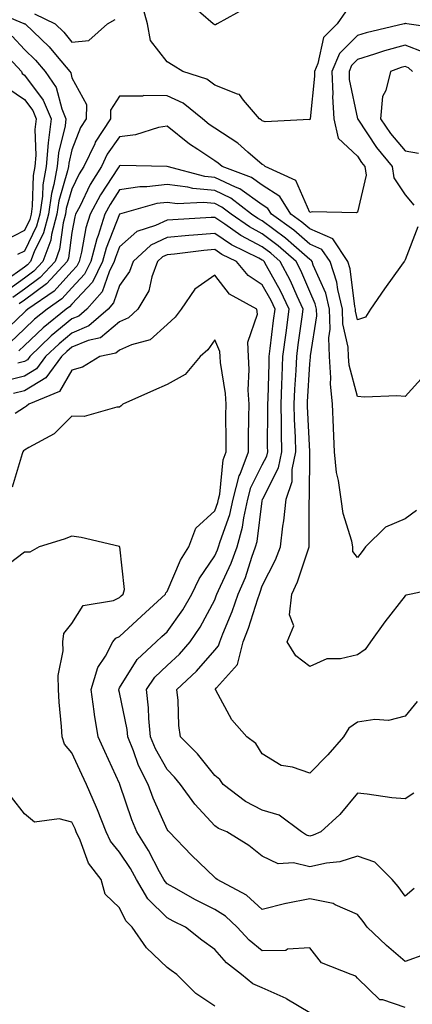
# Model space of a CAD drawing. Units: inches. Extents: x 1034483 to 1037123, y 7221338 to 7223978.
# Drawn here: x 1036577 to 1036660, y 7221936 to 7222143 of the extents above; entities that cross this region are included whole.
import ezdxf

# ---------------------------------------------------------------- set-up
doc = ezdxf.new("R2010")
doc.units = ezdxf.units.IN
doc.header["$MEASUREMENT"] = 0
doc.layers.add('Contour_10347221', color=7, linetype='Continuous', true_color=0xee8250)

msp = doc.modelspace()

# ---------------------------------------------------------------- linework, layer by layer
at = {"layer": 'Contour_10347221'}
for points in [[(1036645.51, 7222144.46, 2883), (1036643.77, 7222141.92, 2883), (1036640.92, 7222139.05, 2883), (1036639.75, 7222133.62, 2883), (1036639.01, 7222131.92, 2883), (1036639.05, 7222130.92, 2883), (1036638.09, 7222121.96, 2883), (1036638.09, 7222121.88, 2883), (1036638.05, 7222121.72, 2883), (1036637.95, 7222121.82, 2883), (1036628.64, 7222121.33, 2883), (1036628.05, 7222121.51, 2883), (1036627.84, 7222121.71, 2883), (1036627.46, 7222121.92, 2883), (1036624.12, 7222125.85, 2883), (1036623.23, 7222127.1, 2883), (1036622.85, 7222127.12, 2883), (1036618.05, 7222129.01, 2883), (1036616.41, 7222130.28, 2883), (1036611.37, 7222131.92, 2883), (1036609.3, 7222133.17, 2883), (1036608.05, 7222133.97, 2883), (1036604.57, 7222138.44, 2883), (1036603.93, 7222141.92, 2883), (1036602.66, 7222146.53, 2883)], [(1036624.65, 7222145.32, 2882), (1036618.58, 7222141.92, 2882), (1036618.23, 7222141.74, 2882), (1036618.05, 7222141.72, 2882), (1036617.93, 7222141.8, 2882), (1036617.72, 7222141.92, 2882), (1036612.54, 7222146.41, 2882)], [(1036570.98, 7222144.85, 2883), (1036577.95, 7222142.02, 2883), (1036578.05, 7222141.98, 2883), (1036578.09, 7222141.96, 2883), (1036578.21, 7222141.92, 2883), (1036583.23, 7222137.1, 2883), (1036584.92, 7222135.05, 2883), (1036587.58, 7222131.92, 2883), (1036587.78, 7222131.65, 2883), (1036588.05, 7222130.57, 2883), (1036591.12, 7222124.99, 2883), (1036591.04, 7222121.92, 2883), (1036589.87, 7222120.1, 2883), (1036588.05, 7222115.46, 2883), (1036587.37, 7222112.6, 2883), (1036587.31, 7222111.92, 2883), (1036587.13, 7222111, 2883), (1036585.28, 7222104.69, 2883), (1036584.89, 7222101.92, 2883), (1036583.75, 7222097.62, 2883), (1036583.58, 7222096.39, 2883), (1036581.9, 7222091.92, 2883), (1036580.04, 7222089.93, 2883), (1036578.05, 7222088.46, 2883), (1036574.26, 7222085.71, 2883)], [(1036580.16, 7222144.03, 2884), (1036584.5, 7222141.92, 2884), (1036586.31, 7222140.18, 2884), (1036588.05, 7222138.09, 2884), (1036591.57, 7222138.4, 2884), (1036595.49, 7222141.92, 2884), (1036597.09, 7222142.88, 2884)], [(1036666.86, 7222140.73, 2884), (1036658.42, 7222141.92, 2884), (1036658.13, 7222142, 2884), (1036658.05, 7222141.98, 2884), (1036658.01, 7222141.96, 2884), (1036657.87, 7222141.92, 2884), (1036649.91, 7222140.06, 2884), (1036648.05, 7222139.48, 2884), (1036644.28, 7222135.69, 2884), (1036642.64, 7222131.92, 2884), (1036642.84, 7222127.13, 2884), (1036642.8, 7222126.67, 2884), (1036643.07, 7222121.92, 2884), (1036644.01, 7222117.88, 2884), (1036648.05, 7222114.07, 2884), (1036648.91, 7222112.78, 2884), (1036649.61, 7222111.92, 2884), (1036649.89, 7222110.08, 2884), (1036648.05, 7222102.31, 2884), (1036647.82, 7222102.15, 2884), (1036638.5, 7222102.37, 2884), (1036638.05, 7222102.25, 2884), (1036635.1, 7222108.97, 2884), (1036628.66, 7222111.92, 2884), (1036628.34, 7222112.21, 2884), (1036628.05, 7222112.31, 2884), (1036625.02, 7222114.95, 2884), (1036622.93, 7222116.8, 2884), (1036618.05, 7222119.97, 2884), (1036616.88, 7222120.75, 2884), (1036615.47, 7222121.92, 2884), (1036611.41, 7222125.28, 2884), (1036608.05, 7222126.82, 2884), (1036603.13, 7222126.84, 2884), (1036602.87, 7222126.74, 2884), (1036598.05, 7222126.74, 2884), (1036596.17, 7222123.8, 2884), (1036596.14, 7222121.92, 2884), (1036592.95, 7222117.02, 2884), (1036592.82, 7222116.69, 2884), (1036590.57, 7222111.92, 2884), (1036589.59, 7222110.38, 2884), (1036588.05, 7222107.17, 2884), (1036586.86, 7222103.11, 2884), (1036586.7, 7222101.92, 2884), (1036586.21, 7222100.08, 2884), (1036585.45, 7222094.52, 2884), (1036584.48, 7222091.92, 2884), (1036581.37, 7222088.6, 2884), (1036578.05, 7222086.14, 2884), (1036575.61, 7222084.36, 2884)], [(1036575.47, 7222139.34, 2882), (1036578.05, 7222136.57, 2882), (1036580.41, 7222134.28, 2882), (1036582.42, 7222131.92, 2882), (1036584.69, 7222128.56, 2882), (1036585.88, 7222124.09, 2882), (1036586.76, 7222121.92, 2882), (1036586.59, 7222120.46, 2882), (1036585.2, 7222114.77, 2882), (1036584.94, 7222111.92, 2882), (1036584.24, 7222108.11, 2882), (1036583.71, 7222106.26, 2882), (1036583.09, 7222101.92, 2882), (1036582.03, 7222097.94, 2882), (1036580.08, 7222093.95, 2882), (1036579.32, 7222091.92, 2882), (1036578.71, 7222091.26, 2882), (1036578.05, 7222090.77, 2882), (1036573.91, 7222087.78, 2882)], [(1036572.87, 7222136.74, 2881), (1036577.41, 7222131.92, 2881), (1036577.6, 7222131.47, 2881), (1036578.05, 7222131.16, 2881), (1036582.01, 7222125.88, 2881), (1036583.64, 7222121.92, 2881), (1036583.05, 7222116.92, 2881), (1036582.6, 7222111.92, 2881), (1036581.9, 7222108.07, 2881), (1036581.82, 7222105.69, 2881), (1036581.27, 7222101.92, 2881), (1036580.61, 7222099.36, 2881), (1036578.05, 7222094.13, 2881), (1036576.59, 7222093.38, 2881)], [(1036662.07, 7222135.94, 2885), (1036658.05, 7222137.45, 2885), (1036653.71, 7222136.26, 2885), (1036651.66, 7222135.53, 2885), (1036648.05, 7222134.42, 2885), (1036646.8, 7222133.17, 2885), (1036646.27, 7222131.92, 2885), (1036646.33, 7222130.2, 2885), (1036648.05, 7222121.98, 2885), (1036648.07, 7222121.94, 2885), (1036648.07, 7222121.92, 2885), (1036648.11, 7222121.86, 2885), (1036652.05, 7222115.92, 2885), (1036655.34, 7222111.92, 2885), (1036655.69, 7222109.56, 2885), (1036658.05, 7222105.94, 2885), (1036659.91, 7222103.78, 2885)], [(1036659.63, 7222131.92, 2886), (1036658.79, 7222132.66, 2886), (1036658.05, 7222132.94, 2886), (1036657.25, 7222132.72, 2886), (1036654.98, 7222131.92, 2886), (1036654.03, 7222127.9, 2886), (1036653.3, 7222126.67, 2886), (1036652.89, 7222121.92, 2886), (1036655, 7222118.87, 2886), (1036658.05, 7222115.22, 2886), (1036660.84, 7222114.71, 2886)], [(1036574.55, 7222128.42, 2880), (1036578.05, 7222126, 2880), (1036579.81, 7222123.68, 2880), (1036580.53, 7222121.92, 2880), (1036580.26, 7222119.71, 2880), (1036580.47, 7222114.34, 2880), (1036580.26, 7222111.92, 2880), (1036579.91, 7222110.06, 2880), (1036579.71, 7222103.58, 2880), (1036579.48, 7222101.92, 2880), (1036579.18, 7222100.79, 2880), (1036578.05, 7222098.48, 2880), (1036573.73, 7222096.24, 2880)], [(1036660.73, 7222099.24, 2885), (1036658.05, 7222092.27, 2885), (1036657.93, 7222092.04, 2885), (1036657.84, 7222091.92, 2885), (1036657.33, 7222091.2, 2885), (1036653.75, 7222086.22, 2885), (1036650.8, 7222081.92, 2885), (1036649.77, 7222080.2, 2885), (1036648.05, 7222079.63, 2885), (1036647.64, 7222081.51, 2885), (1036647.62, 7222081.92, 2885), (1036647.48, 7222082.49, 2885), (1036646.53, 7222090.4, 2885), (1036646.04, 7222091.92, 2885), (1036642.84, 7222096.71, 2885), (1036638.05, 7222098.78, 2885), (1036636.37, 7222100.24, 2885), (1036634.07, 7222101.92, 2885), (1036631.72, 7222105.59, 2885), (1036628.05, 7222107.97, 2885), (1036625.75, 7222109.62, 2885), (1036619.59, 7222111.92, 2885), (1036618.77, 7222112.64, 2885), (1036618.05, 7222113.11, 2885), (1036614.5, 7222115.47, 2885), (1036612.72, 7222116.59, 2885), (1036608.05, 7222120.42, 2885), (1036606.23, 7222120.1, 2885), (1036601.39, 7222118.58, 2885), (1036598.05, 7222118.15, 2885), (1036595.47, 7222114.5, 2885), (1036594.26, 7222111.92, 2885), (1036591.86, 7222108.11, 2885), (1036589.67, 7222103.54, 2885), (1036588.81, 7222101.92, 2885), (1036588.64, 7222101.33, 2885), (1036588.05, 7222098.01, 2885), (1036587.33, 7222092.64, 2885), (1036587.03, 7222091.92, 2885), (1036582.72, 7222087.25, 2885), (1036578.05, 7222083.81, 2885), (1036576.96, 7222083.01, 2885)], [(1036662.03, 7222067.94, 2886), (1036658.05, 7222063.56, 2886), (1036656.29, 7222063.68, 2886), (1036649.53, 7222063.4, 2886), (1036648.05, 7222063.52, 2886), (1036646.29, 7222070.16, 2886), (1036646.16, 7222071.92, 2886), (1036646.08, 7222073.89, 2886), (1036644.98, 7222078.85, 2886), (1036644.91, 7222081.92, 2886), (1036643.91, 7222086.06, 2886), (1036643.71, 7222087.58, 2886), (1036642.29, 7222091.92, 2886), (1036640.59, 7222094.46, 2886), (1036638.05, 7222095.55, 2886), (1036634.65, 7222098.52, 2886), (1036629.96, 7222101.92, 2886), (1036629.22, 7222103.09, 2886), (1036628.05, 7222103.85, 2886), (1036623.34, 7222107.21, 2886), (1036622.41, 7222107.56, 2886), (1036618.05, 7222109.63, 2886), (1036615.96, 7222109.83, 2886), (1036608.07, 7222111.92, 2886), (1036608.05, 7222111.92, 2886), (1036598.23, 7222112.1, 2886), (1036598.05, 7222112.08, 2886), (1036597.99, 7222111.98, 2886), (1036597.95, 7222111.92, 2886), (1036597.78, 7222111.65, 2886), (1036594.01, 7222105.96, 2886), (1036591.9, 7222101.92, 2886), (1036590.96, 7222099.01, 2886), (1036590.06, 7222093.93, 2886), (1036589.55, 7222091.92, 2886), (1036589.05, 7222090.92, 2886), (1036588.05, 7222089.83, 2886), (1036584.28, 7222085.69, 2886), (1036578.79, 7222081.92, 2886), (1036578.38, 7222081.59, 2886), (1036578.05, 7222081.28, 2886), (1036573.28, 7222076.69, 2886)], [(1036660.45, 7222039.52, 2887), (1036658.05, 7222037.8, 2887), (1036653.95, 7222036.02, 2887), (1036649.75, 7222031.92, 2887), (1036649.03, 7222030.94, 2887), (1036648.05, 7222029.69, 2887), (1036647.05, 7222030.92, 2887), (1036647.05, 7222031.92, 2887), (1036646.84, 7222033.13, 2887), (1036645.04, 7222038.91, 2887), (1036644.63, 7222041.92, 2887), (1036644.09, 7222045.88, 2887), (1036643.67, 7222047.55, 2887), (1036643.21, 7222051.92, 2887), (1036643.01, 7222056.88, 2887), (1036642.99, 7222056.98, 2887), (1036642.78, 7222061.92, 2887), (1036642.35, 7222066.22, 2887), (1036642.48, 7222067.49, 2887), (1036642.17, 7222071.92, 2887), (1036642.01, 7222075.88, 2887), (1036642.29, 7222077.68, 2887), (1036642.17, 7222081.92, 2887), (1036641.37, 7222085.24, 2887), (1036638.77, 7222091.2, 2887), (1036638.54, 7222091.92, 2887), (1036638.34, 7222092.21, 2887), (1036638.05, 7222092.33, 2887), (1036634.69, 7222095.28, 2887), (1036632.95, 7222096.82, 2887), (1036628.05, 7222100.47, 2887), (1036627.11, 7222100.98, 2887), (1036625.76, 7222101.92, 2887), (1036621.41, 7222105.28, 2887), (1036618.05, 7222106.88, 2887), (1036613.44, 7222107.31, 2887), (1036612.39, 7222107.58, 2887), (1036608.05, 7222108.13, 2887), (1036603.77, 7222107.64, 2887), (1036602.31, 7222107.66, 2887), (1036598.05, 7222106.98, 2887), (1036596.04, 7222103.93, 2887), (1036594.96, 7222101.92, 2887), (1036593.52, 7222097.39, 2887), (1036593.25, 7222096.72, 2887), (1036592.01, 7222091.92, 2887), (1036590.71, 7222089.26, 2887), (1036588.05, 7222086.39, 2887), (1036585.92, 7222084.05, 2887), (1036582.82, 7222081.92, 2887), (1036580.18, 7222079.79, 2887), (1036578.05, 7222077.76, 2887), (1036575.06, 7222074.91, 2887)], [(1036666.47, 7222023.5, 2888), (1036659.36, 7222021.92, 2888), (1036658.25, 7222021.72, 2888), (1036658.05, 7222021.59, 2888), (1036653.83, 7222016.14, 2888), (1036650.76, 7222011.92, 2888), (1036649.63, 7222010.34, 2888), (1036648.05, 7222009.22, 2888), (1036644.51, 7222008.38, 2888), (1036641.64, 7222008.33, 2888), (1036638.05, 7222006.72, 2888), (1036635.12, 7222008.99, 2888), (1036633.25, 7222011.92, 2888), (1036634.67, 7222015.3, 2888), (1036633.75, 7222017.62, 2888), (1036634.26, 7222021.92, 2888), (1036635.45, 7222024.52, 2888), (1036637.84, 7222031.71, 2888), (1036637.91, 7222031.92, 2888), (1036637.93, 7222032.04, 2888), (1036637.93, 7222041.8, 2888), (1036637.95, 7222041.92, 2888), (1036637.97, 7222042, 2888), (1036638.03, 7222051.9, 2888), (1036638.03, 7222051.94, 2888), (1036637.54, 7222061.41, 2888), (1036637.54, 7222061.92, 2888), (1036637.56, 7222062.41, 2888), (1036638.05, 7222070.38, 2888), (1036638.19, 7222071.78, 2888), (1036638.19, 7222072.06, 2888), (1036639.48, 7222080.49, 2888), (1036639.44, 7222081.92, 2888), (1036639.18, 7222083.05, 2888), (1036638.05, 7222085.61, 2888), (1036636.16, 7222090.03, 2888), (1036635.14, 7222091.92, 2888), (1036631.39, 7222095.26, 2888), (1036628.05, 7222097.74, 2888), (1036625.34, 7222099.21, 2888), (1036621.47, 7222101.92, 2888), (1036619.53, 7222103.4, 2888), (1036618.05, 7222104.11, 2888), (1036615.63, 7222104.34, 2888), (1036610.2, 7222104.07, 2888), (1036608.05, 7222104.36, 2888), (1036605.86, 7222104.11, 2888), (1036598.05, 7222101.92, 2888), (1036595.2, 7222094.77, 2888), (1036594.48, 7222091.92, 2888), (1036592.35, 7222087.62, 2888), (1036588.05, 7222082.96, 2888), (1036587.56, 7222082.41, 2888), (1036586.84, 7222081.92, 2888), (1036581.96, 7222078.01, 2888), (1036578.05, 7222074.24, 2888), (1036576.86, 7222073.11, 2888)], [(1036660.57, 7221999.4, 2889), (1036658.05, 7221996.3, 2889), (1036654.57, 7221995.4, 2889), (1036651.72, 7221995.59, 2889), (1036648.05, 7221995.05, 2889), (1036646.23, 7221993.74, 2889), (1036645.08, 7221991.92, 2889), (1036641.82, 7221988.15, 2889), (1036638.05, 7221984.32, 2889), (1036634.42, 7221985.55, 2889), (1036632.03, 7221985.9, 2889), (1036628.05, 7221988.33, 2889), (1036626.68, 7221990.55, 2889), (1036624.81, 7221991.92, 2889), (1036621.62, 7221995.49, 2889), (1036618.25, 7222001.72, 2889), (1036618.13, 7222001.92, 2889), (1036618.4, 7222002.27, 2889), (1036622.8, 7222007.17, 2889), (1036624.05, 7222011.92, 2889), (1036625.18, 7222014.79, 2889), (1036627.11, 7222020.98, 2889), (1036627.44, 7222021.92, 2889), (1036627.62, 7222022.35, 2889), (1036628.05, 7222023.68, 2889), (1036630.82, 7222029.15, 2889), (1036631.9, 7222031.92, 2889), (1036632.39, 7222036.26, 2889), (1036632.6, 7222037.37, 2889), (1036633.03, 7222041.92, 2889), (1036634.3, 7222045.67, 2889), (1036634.32, 7222048.19, 2889), (1036635.08, 7222051.92, 2889), (1036635.02, 7222054.95, 2889), (1036634.83, 7222058.7, 2889), (1036634.77, 7222061.92, 2889), (1036634.91, 7222065.06, 2889), (1036635.14, 7222069.01, 2889), (1036635.28, 7222071.92, 2889), (1036635.59, 7222074.38, 2889), (1036636.41, 7222080.28, 2889), (1036636.6, 7222081.92, 2889), (1036635.35, 7222084.62, 2889), (1036633.97, 7222087.84, 2889), (1036631.8, 7222091.92, 2889), (1036629.81, 7222093.68, 2889), (1036628.05, 7222094.99, 2889), (1036623.56, 7222097.43, 2889), (1036620.16, 7222099.81, 2889), (1036618.05, 7222101.22, 2889), (1036617.29, 7222101.16, 2889), (1036609.24, 7222100.73, 2889), (1036608.05, 7222100.63, 2889), (1036605.61, 7222099.48, 2889), (1036601.7, 7222098.27, 2889), (1036598.05, 7222095.03, 2889), (1036597.17, 7222092.8, 2889), (1036596.94, 7222091.92, 2889), (1036595.86, 7222089.73, 2889), (1036594.42, 7222085.55, 2889), (1036591.16, 7222081.92, 2889), (1036589.51, 7222080.46, 2889), (1036588.05, 7222079.85, 2889), (1036583.69, 7222076.28, 2889), (1036579.18, 7222071.92, 2889), (1036578.69, 7222071.28, 2889), (1036578.05, 7222070.88, 2889), (1036576.66, 7222070.53, 2889)], [(1036659.92, 7221980.05, 2890), (1036658.05, 7221978.89, 2890), (1036655.26, 7221979.13, 2890), (1036650.12, 7221979.85, 2890), (1036648.05, 7221980.05, 2890), (1036644.34, 7221975.63, 2890), (1036640.35, 7221971.92, 2890), (1036638.75, 7221971.22, 2890), (1036638.05, 7221971.06, 2890), (1036637.35, 7221971.22, 2890), (1036636.31, 7221971.92, 2890), (1036631.57, 7221975.44, 2890), (1036628.05, 7221976.53, 2890), (1036624.48, 7221978.35, 2890), (1036619.81, 7221981.92, 2890), (1036619.09, 7221982.96, 2890), (1036618.05, 7221983.78, 2890), (1036614.46, 7221988.33, 2890), (1036610.88, 7221991.92, 2890), (1036610.47, 7221994.34, 2890), (1036610.37, 7221999.6, 2890), (1036610.06, 7222001.92, 2890), (1036614.2, 7222005.77, 2890), (1036618.05, 7222010.2, 2890), (1036618.87, 7222011.1, 2890), (1036619.09, 7222011.92, 2890), (1036619.73, 7222013.6, 2890), (1036621.7, 7222018.27, 2890), (1036622.97, 7222021.92, 2890), (1036624.48, 7222025.49, 2890), (1036625.84, 7222029.71, 2890), (1036626.64, 7222031.92, 2890), (1036626.96, 7222033.01, 2890), (1036628.05, 7222041.61, 2890), (1036628.11, 7222041.86, 2890), (1036628.11, 7222041.92, 2890), (1036628.13, 7222042, 2890), (1036631.43, 7222048.54, 2890), (1036632.13, 7222051.92, 2890), (1036632.05, 7222055.92, 2890), (1036632.07, 7222057.9, 2890), (1036632, 7222061.92, 2890), (1036632.17, 7222066.04, 2890), (1036632.21, 7222067.76, 2890), (1036632.39, 7222071.92, 2890), (1036633.03, 7222076.9, 2890), (1036633.03, 7222076.94, 2890), (1036633.67, 7222081.92, 2890), (1036631.9, 7222085.77, 2890), (1036628.93, 7222091.04, 2890), (1036628.46, 7222091.92, 2890), (1036628.25, 7222092.12, 2890), (1036628.05, 7222092.25, 2890), (1036627.33, 7222092.64, 2890), (1036621.59, 7222095.46, 2890), (1036618.05, 7222097.82, 2890), (1036613.58, 7222097.45, 2890), (1036612.58, 7222097.39, 2890), (1036608.05, 7222096.98, 2890), (1036604.61, 7222095.36, 2890), (1036600.88, 7222091.92, 2890), (1036600.12, 7222089.85, 2890), (1036598.05, 7222086.9, 2890), (1036596.76, 7222083.21, 2890), (1036595.63, 7222081.92, 2890), (1036591.6, 7222078.37, 2890), (1036588.05, 7222076.88, 2890), (1036585.32, 7222074.65, 2890), (1036582.5, 7222071.92, 2890), (1036580.61, 7222069.36, 2890), (1036578.05, 7222067.82, 2890), (1036573.32, 7222066.65, 2890)], [(1036659.94, 7221960.03, 2891), (1036658.05, 7221958.38, 2891), (1036656.59, 7221960.46, 2891), (1036655.37, 7221961.92, 2891), (1036651.68, 7221965.55, 2891), (1036648.05, 7221966.8, 2891), (1036644.36, 7221965.61, 2891), (1036641.51, 7221965.38, 2891), (1036638.05, 7221964.6, 2891), (1036634.57, 7221965.4, 2891), (1036631.35, 7221965.22, 2891), (1036628.05, 7221966.8, 2891), (1036625.22, 7221969.09, 2891), (1036620.57, 7221971.92, 2891), (1036618.81, 7221972.68, 2891), (1036618.05, 7221973.21, 2891), (1036613.87, 7221977.74, 2891), (1036610.86, 7221981.92, 2891), (1036609.59, 7221983.46, 2891), (1036608.05, 7221985.05, 2891), (1036605.57, 7221989.44, 2891), (1036604.57, 7221991.92, 2891), (1036604.18, 7221995.79, 2891), (1036604.16, 7221998.03, 2891), (1036603.69, 7222001.92, 2891), (1036605.47, 7222004.5, 2891), (1036608.05, 7222006.94, 2891), (1036610.63, 7222009.34, 2891), (1036612.89, 7222011.92, 2891), (1036614.98, 7222014.99, 2891), (1036618.05, 7222020.79, 2891), (1036618.38, 7222021.59, 2891), (1036618.5, 7222021.92, 2891), (1036618.83, 7222022.7, 2891), (1036621.49, 7222028.48, 2891), (1036622.76, 7222031.92, 2891), (1036623.91, 7222036.06, 2891), (1036624.16, 7222038.03, 2891), (1036625, 7222041.92, 2891), (1036625.61, 7222044.36, 2891), (1036628.05, 7222049.13, 2891), (1036628.99, 7222050.98, 2891), (1036629.18, 7222051.92, 2891), (1036629.16, 7222053.03, 2891), (1036629.24, 7222060.73, 2891), (1036629.22, 7222061.92, 2891), (1036629.26, 7222063.13, 2891), (1036629.46, 7222070.51, 2891), (1036629.51, 7222071.92, 2891), (1036629.73, 7222073.6, 2891), (1036630.43, 7222079.54, 2891), (1036630.75, 7222081.92, 2891), (1036629.89, 7222083.76, 2891), (1036628.05, 7222087.04, 2891), (1036625.1, 7222088.97, 2891), (1036622.62, 7222091.92, 2891), (1036619.55, 7222093.42, 2891), (1036618.05, 7222094.44, 2891), (1036615.73, 7222094.24, 2891), (1036609.61, 7222093.48, 2891), (1036608.05, 7222093.35, 2891), (1036607.07, 7222092.9, 2891), (1036606.02, 7222091.92, 2891), (1036604.85, 7222088.72, 2891), (1036604.22, 7222085.75, 2891), (1036601.92, 7222081.92, 2891), (1036599.91, 7222080.06, 2891), (1036598.05, 7222079.22, 2891), (1036594.07, 7222075.9, 2891), (1036591.45, 7222075.32, 2891), (1036588.05, 7222073.91, 2891), (1036586.96, 7222073.01, 2891), (1036585.82, 7222071.92, 2891), (1036582.54, 7222067.43, 2891), (1036578.05, 7222064.73, 2891), (1036575.78, 7222064.19, 2891)], [(1036662.33, 7221946.2, 2892), (1036658.05, 7221944.65, 2892), (1036654.14, 7221948.01, 2892), (1036650.1, 7221951.92, 2892), (1036649.24, 7221953.11, 2892), (1036648.05, 7221954.54, 2892), (1036643.38, 7221956.59, 2892), (1036642.97, 7221956.84, 2892), (1036638.05, 7221957.82, 2892), (1036633.07, 7221956.9, 2892), (1036633.01, 7221956.88, 2892), (1036628.05, 7221955.61, 2892), (1036624.75, 7221958.62, 2892), (1036618.56, 7221961.92, 2892), (1036618.28, 7221962.15, 2892), (1036618.05, 7221962.31, 2892), (1036613.15, 7221967.02, 2892), (1036608.48, 7221971.92, 2892), (1036608.26, 7221972.13, 2892), (1036608.05, 7221972.47, 2892), (1036605.14, 7221979.01, 2892), (1036604.07, 7221981.92, 2892), (1036602.03, 7221985.9, 2892), (1036600.98, 7221988.99, 2892), (1036599.79, 7221991.92, 2892), (1036599.63, 7221993.5, 2892), (1036598.05, 7222001.28, 2892), (1036597.91, 7222001.78, 2892), (1036597.89, 7222001.92, 2892), (1036597.93, 7222002.04, 2892), (1036598.05, 7222002.21, 2892), (1036601.78, 7222008.19, 2892), (1036605.75, 7222011.92, 2892), (1036606.96, 7222013.01, 2892), (1036608.05, 7222014.03, 2892), (1036611.35, 7222018.62, 2892), (1036613.21, 7222021.92, 2892), (1036614.81, 7222025.16, 2892), (1036618.05, 7222030.03, 2892), (1036618.66, 7222031.31, 2892), (1036618.87, 7222031.92, 2892), (1036619.18, 7222033.05, 2892), (1036621.23, 7222038.74, 2892), (1036621.92, 7222041.92, 2892), (1036623.15, 7222046.82, 2892), (1036623.36, 7222047.23, 2892), (1036625.14, 7222051.92, 2892), (1036625.16, 7222054.81, 2892), (1036625.24, 7222059.11, 2892), (1036625.26, 7222061.92, 2892), (1036625.1, 7222064.87, 2892), (1036625.32, 7222069.19, 2892), (1036625.14, 7222071.92, 2892), (1036625, 7222074.97, 2892), (1036627.01, 7222080.88, 2892), (1036626.92, 7222081.92, 2892), (1036621.16, 7222085.03, 2892), (1036618.05, 7222089.07, 2892), (1036613.85, 7222086.12, 2892), (1036611.02, 7222081.92, 2892), (1036609.75, 7222080.22, 2892), (1036608.05, 7222078.68, 2892), (1036604.5, 7222075.47, 2892), (1036600.55, 7222074.42, 2892), (1036598.05, 7222073.31, 2892), (1036597.29, 7222072.68, 2892), (1036593.93, 7222071.92, 2892), (1036590.24, 7222069.73, 2892), (1036588.05, 7222069.07, 2892), (1036585.39, 7222064.58, 2892), (1036578.95, 7222061.92, 2892), (1036578.5, 7222061.47, 2892), (1036578.05, 7222061.2, 2892), (1036576.12, 7222059.99, 2892)], [(1036658.05, 7221935.01, 2893), (1036653.36, 7221936.61, 2893), (1036652.76, 7221936.63, 2893), (1036648.05, 7221941.14, 2893), (1036647.72, 7221941.59, 2893), (1036646.72, 7221941.92, 2893), (1036640.51, 7221944.38, 2893), (1036638.05, 7221947.51, 2893), (1036633.36, 7221947.23, 2893), (1036632.97, 7221947, 2893), (1036628.05, 7221946.92, 2893), (1036625.3, 7221949.17, 2893), (1036622.78, 7221951.92, 2893), (1036620.34, 7221954.21, 2893), (1036618.05, 7221955.59, 2893), (1036613.85, 7221957.72, 2893), (1036610.06, 7221959.91, 2893), (1036608.05, 7221961.02, 2893), (1036607.6, 7221961.47, 2893), (1036607.33, 7221961.92, 2893), (1036606.47, 7221963.5, 2893), (1036604.14, 7221968.01, 2893), (1036601.66, 7221971.92, 2893), (1036600.61, 7221974.48, 2893), (1036598.13, 7221981.92, 2893), (1036598.09, 7221981.96, 2893), (1036598.05, 7221982.1, 2893), (1036594.96, 7221988.83, 2893), (1036593.58, 7221991.92, 2893), (1036592.76, 7221996.63, 2893), (1036592.72, 7221997.25, 2893), (1036592.05, 7222001.92, 2893), (1036593.48, 7222006.49, 2893), (1036595.06, 7222008.93, 2893), (1036596.64, 7222011.92, 2893), (1036597.27, 7222012.7, 2893), (1036598.05, 7222013.07, 2893), (1036602.68, 7222017.29, 2893), (1036607.68, 7222021.92, 2893), (1036607.76, 7222022.21, 2893), (1036608.05, 7222022.49, 2893), (1036610.88, 7222029.09, 2893), (1036612.64, 7222031.92, 2893), (1036614.1, 7222035.87, 2893), (1036618.05, 7222039.46, 2893), (1036618.71, 7222041.26, 2893), (1036618.85, 7222041.92, 2893), (1036619.1, 7222042.97, 2893), (1036619.79, 7222050.18, 2893), (1036620.45, 7222051.92, 2893), (1036620.45, 7222054.32, 2893), (1036620.41, 7222059.56, 2893), (1036620.43, 7222061.92, 2893), (1036620.32, 7222064.19, 2893), (1036619.26, 7222070.71, 2893), (1036619.2, 7222071.92, 2893), (1036619.14, 7222073.01, 2893), (1036618.05, 7222075.46, 2893), (1036616.59, 7222073.38, 2893), (1036614.96, 7222071.92, 2893), (1036611.82, 7222068.15, 2893), (1036608.05, 7222066.08, 2893), (1036605.18, 7222064.79, 2893), (1036598.73, 7222061.92, 2893), (1036598.38, 7222061.59, 2893), (1036598.05, 7222061.26, 2893), (1036597.44, 7222061.31, 2893), (1036590.63, 7222059.34, 2893), (1036588.05, 7222059.42, 2893), (1036584.3, 7222055.67, 2893), (1036578.97, 7222052.84, 2893), (1036578.05, 7222052.27, 2893), (1036577.84, 7222052.13, 2893), (1036577.72, 7222051.92, 2893), (1036577.58, 7222051.45, 2893), (1036575.49, 7222044.48, 2893)], [(1036638.05, 7221933.85, 2894), (1036633.19, 7221936.78, 2894), (1036633.03, 7221936.9, 2894), (1036628.05, 7221939.11, 2894), (1036626.08, 7221939.95, 2894), (1036623.69, 7221941.92, 2894), (1036620.55, 7221944.42, 2894), (1036618.05, 7221947.17, 2894), (1036615.32, 7221949.19, 2894), (1036611.9, 7221951.92, 2894), (1036609.32, 7221953.19, 2894), (1036608.05, 7221953.89, 2894), (1036603.99, 7221957.86, 2894), (1036601.59, 7221961.92, 2894), (1036600.34, 7221964.21, 2894), (1036598.05, 7221967.66, 2894), (1036596.14, 7221970.01, 2894), (1036595.22, 7221971.92, 2894), (1036593.4, 7221976.57, 2894), (1036593.21, 7221977.08, 2894), (1036591.1, 7221981.92, 2894), (1036590.14, 7221984.01, 2894), (1036588.05, 7221988.6, 2894), (1036586.49, 7221990.36, 2894), (1036585.98, 7221991.92, 2894), (1036585.86, 7221994.11, 2894), (1036585.37, 7221999.24, 2894), (1036585.22, 7222001.92, 2894), (1036585.14, 7222004.83, 2894), (1036586.17, 7222010.05, 2894), (1036586.1, 7222011.92, 2894), (1036586.33, 7222013.64, 2894), (1036588.05, 7222015.77, 2894), (1036590.43, 7222019.54, 2894), (1036596.78, 7222020.65, 2894), (1036598.05, 7222021.26, 2894), (1036598.4, 7222021.57, 2894), (1036598.77, 7222021.92, 2894), (1036599.07, 7222022.94, 2894), (1036598.07, 7222031.9, 2894), (1036598.09, 7222031.92, 2894), (1036598.07, 7222031.94, 2894), (1036598.05, 7222031.94, 2894), (1036598.01, 7222031.96, 2894), (1036589.98, 7222033.85, 2894), (1036588.05, 7222034.13, 2894), (1036586.43, 7222033.54, 2894), (1036581.14, 7222031.92, 2894), (1036579.2, 7222030.77, 2894), (1036578.05, 7222030.77, 2894), (1036573.36, 7222027.23, 2894)], [(1036618.05, 7221935.24, 2895), (1036614.07, 7221937.94, 2895), (1036610.08, 7221941.92, 2895), (1036608.91, 7221942.78, 2895), (1036608.05, 7221943.44, 2895), (1036603.69, 7221947.56, 2895), (1036600.71, 7221951.92, 2895), (1036599.36, 7221953.23, 2895), (1036598.05, 7221955.98, 2895), (1036595, 7221958.87, 2895), (1036594.16, 7221961.92, 2895), (1036591.49, 7221965.36, 2895), (1036589.77, 7221970.2, 2895), (1036588.95, 7221971.92, 2895), (1036588.69, 7221972.56, 2895), (1036588.05, 7221973.95, 2895), (1036585.32, 7221974.65, 2895), (1036580.14, 7221974.01, 2895), (1036578.05, 7221975.75, 2895), (1036575.34, 7221979.21, 2895)]]:
    msp.add_polyline3d(points, dxfattribs=at)

doc.saveas('drawing.dxf')
